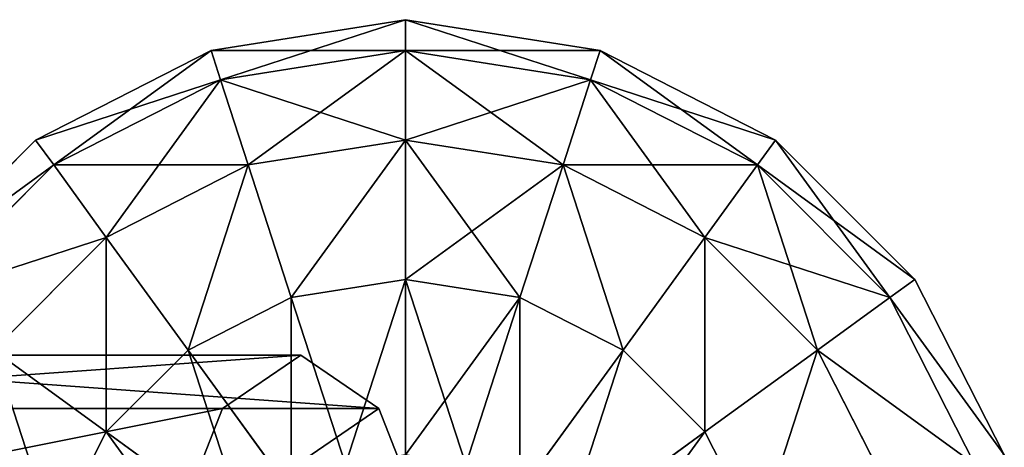
# Model space of a CAD drawing. Extents: x -60 to 1294, y -860 to 100.
# Drawn here: x 1197 to 1291, y 29 to 70 of the extents above; entities that cross this region are included whole.
import ezdxf

# ---------------------------------------------------------------- set-up
doc = ezdxf.new("R2010")
doc.units = 0
doc.layers.get('0').update_dxf_attribs({"color": 13, "linetype": 'CONTINUOUS'})

# ---------------------------------------------------------------- blocks, each defined once
blk = doc.blocks.new('GROUP33_1')
at = {"color": 8}
for p, q in [((-15.451, 47.553), (0, 50)), ((0, 47.553, -15.451), (0, 50)), ((0, 50), (15.451, 47.553)), ((0, 50), (0, 47.553, 15.451)), ((-29.389, 40.451), (-15.451, 47.553)), ((-14.695, 45.225, -15.451), (-15.451, 47.553)), ((-15.451, 47.553), (-14.695, 45.225, 15.451)), ((-14.695, 45.225, -15.451), (0, 47.553, -15.451)), ((-14.695, 45.225, 15.451), (0, 47.553, 15.451)), ((0, 40.451, -29.389), (0, 47.553, -15.451)), ((0, 47.553, -15.451), (14.695, 45.225, -15.451)), ((0, 47.553, 15.451), (14.695, 45.225, 15.451)), ((0, 47.553, 15.451), (0, 40.451, 29.389)), ((14.695, 45.225, -15.451), (15.451, 47.553)), ((15.451, 47.553), (14.695, 45.225, 15.451)), ((15.451, 47.553), (29.389, 40.451)), ((-27.951, 38.471, -15.451), (-14.695, 45.225, -15.451)), ((-27.951, 38.471, 15.451), (-14.695, 45.225, 15.451)), ((-12.5, 38.471, -29.389), (-14.695, 45.225, -15.451)), ((-14.695, 45.225, 15.451), (-12.5, 38.471, 29.389)), ((12.5, 38.471, -29.389), (14.695, 45.225, -15.451)), ((14.695, 45.225, 15.451), (12.5, 38.471, 29.389)), ((14.695, 45.225, -15.451), (27.951, 38.471, -15.451)), ((14.695, 45.225, 15.451), (27.951, 38.471, 15.451)), ((-40.451, 29.389), (-29.389, 40.451)), ((-27.951, 38.471, -15.451), (-29.389, 40.451)), ((-29.389, 40.451), (-27.951, 38.471, 15.451)), ((-12.5, 38.471, -29.389), (0, 40.451, -29.389)), ((-12.5, 38.471, 29.389), (0, 40.451, 29.389)), ((0, 29.389, -40.451), (0, 40.451, -29.389)), ((0, 40.451, -29.389), (12.5, 38.471, -29.389)), ((0, 40.451, 29.389), (12.5, 38.471, 29.389)), ((0, 40.451, 29.389), (0, 29.389, 40.451)), ((27.951, 38.471, -15.451), (29.389, 40.451)), ((29.389, 40.451), (27.951, 38.471, 15.451)), ((29.389, 40.451), (40.451, 29.389)), ((-38.471, 27.951, -15.451), (-27.951, 38.471, -15.451)), ((-38.471, 27.951, 15.451), (-27.951, 38.471, 15.451)), ((-23.776, 32.725, -29.389), (-27.951, 38.471, -15.451)), ((-27.951, 38.471, 15.451), (-23.776, 32.725, 29.389)), ((-23.776, 32.725, -29.389), (-12.5, 38.471, -29.389)), ((-23.776, 32.725, 29.389), (-12.5, 38.471, 29.389)), ((-9.082, 27.951, -40.451), (-12.5, 38.471, -29.389)), ((-12.5, 38.471, 29.389), (-9.082, 27.951, 40.451)), ((9.082, 27.951, -40.451), (12.5, 38.471, -29.389)), ((12.5, 38.471, 29.389), (9.082, 27.951, 40.451)), ((12.5, 38.471, -29.389), (23.776, 32.725, -29.389)), ((12.5, 38.471, 29.389), (23.776, 32.725, 29.389)), ((23.776, 32.725, -29.389), (27.951, 38.471, -15.451)), ((27.951, 38.471, 15.451), (23.776, 32.725, 29.389)), ((27.951, 38.471, -15.451), (38.471, 27.951, -15.451)), ((27.951, 38.471, 15.451), (38.471, 27.951, 15.451)), ((-32.725, 23.776, -29.389), (-23.776, 32.725, -29.389)), ((-32.725, 23.776, 29.389), (-23.776, 32.725, 29.389)), ((-17.275, 23.776, -40.451), (-23.776, 32.725, -29.389)), ((-23.776, 32.725, 29.389), (-17.275, 23.776, 40.451)), ((17.275, 23.776, -40.451), (23.776, 32.725, -29.389)), ((23.776, 32.725, 29.389), (17.275, 23.776, 40.451)), ((23.776, 32.725, -29.389), (32.725, 23.776, -29.389)), ((23.776, 32.725, 29.389), (32.725, 23.776, 29.389)), ((-9.082, 27.951, -40.451), (0, 29.389, -40.451)), ((-9.082, 27.951, 40.451), (0, 29.389, 40.451)), ((0, 15.451, -47.553), (0, 29.389, -40.451)), ((0, 29.389, -40.451), (9.082, 27.951, -40.451)), ((0, 29.389, 40.451), (9.082, 27.951, 40.451)), ((0, 29.389, 40.451), (0, 15.451, 47.553)), ((38.471, 27.951, -15.451), (40.451, 29.389)), ((40.451, 29.389), (38.471, 27.951, 15.451)), ((40.451, 29.389), (47.553, 15.451)), ((-17.275, 23.776, -40.451), (-9.082, 27.951, -40.451)), ((-17.275, 23.776, 40.451), (-9.082, 27.951, 40.451)), ((-4.775, 14.695, -47.553), (-9.082, 27.951, -40.451)), ((-9.082, 27.951, 40.451), (-4.775, 14.695, 47.553)), ((4.775, 14.695, -47.553), (9.082, 27.951, -40.451)), ((9.082, 27.951, 40.451), (4.775, 14.695, 47.553)), ((9.082, 27.951, -40.451), (17.275, 23.776, -40.451)), ((9.082, 27.951, 40.451), (17.275, 23.776, 40.451)), ((32.725, 23.776, -29.389), (38.471, 27.951, -15.451)), ((38.471, 27.951, 15.451), (32.725, 23.776, 29.389)), ((38.471, 27.951, -15.451), (45.225, 14.695, -15.451)), ((38.471, 27.951, 15.451), (45.225, 14.695, 15.451)), ((-23.776, 17.275, -40.451), (-32.725, 23.776, -29.389)), ((-32.725, 23.776, 29.389), (-23.776, 17.275, 40.451)), ((-23.776, 17.275, -40.451), (-17.275, 23.776, -40.451)), ((-23.776, 17.275, 40.451), (-17.275, 23.776, 40.451)), ((-9.082, 12.5, -47.553), (-17.275, 23.776, -40.451)), ((-17.275, 23.776, 40.451), (-9.082, 12.5, 47.553)), ((9.082, 12.5, -47.553), (17.275, 23.776, -40.451)), ((17.275, 23.776, 40.451), (9.082, 12.5, 47.553)), ((17.275, 23.776, -40.451), (23.776, 17.275, -40.451)), ((17.275, 23.776, 40.451), (23.776, 17.275, 40.451)), ((23.776, 17.275, -40.451), (32.725, 23.776, -29.389)), ((32.725, 23.776, 29.389), (23.776, 17.275, 40.451)), ((32.725, 23.776, -29.389), (38.471, 12.5, -29.389)), ((32.725, 23.776, 29.389), (38.471, 12.5, 29.389)), ((-27.951, 9.082, -40.451), (-23.776, 17.275, -40.451)), ((-27.951, 9.082, 40.451), (-23.776, 17.275, 40.451)), ((-12.5, 9.082, -47.553), (-23.776, 17.275, -40.451)), ((-23.776, 17.275, 40.451), (-12.5, 9.082, 47.553)), ((12.5, 9.082, -47.553), (23.776, 17.275, -40.451)), ((23.776, 17.275, 40.451), (12.5, 9.082, 47.553)), ((23.776, 17.275, -40.451), (27.951, 9.082, -40.451)), ((23.776, 17.275, 40.451), (27.951, 9.082, 40.451))]:
    blk.add_line(p, q, dxfattribs=at)
mesh = blk.add_polyface(dxfattribs=at)
corners = [(-15.451, 47.553), (0, 47.553, -15.451), (-14.695, 45.225, -15.451), (0, 50)]
mesh.append_faces([[corners[k] for k in face] for face in [(0, 1, 2), (1, 0, 3)]], dxfattribs={"vtx0": -1, "color": 8})
mesh = blk.add_polyface(dxfattribs=at)
corners = [(-14.695, 45.225, 15.451), (0, 50), (-15.451, 47.553), (0, 47.553, 15.451)]
mesh.append_faces([[corners[k] for k in face] for face in [(0, 1, 2), (1, 0, 3)]], dxfattribs={"vtx0": -1, "color": 8})
mesh = blk.add_polyface(dxfattribs=at)
corners = [(0, 50), (14.695, 45.225, -15.451), (0, 47.553, -15.451), (15.451, 47.553)]
mesh.append_faces([[corners[k] for k in face] for face in [(0, 1, 2), (1, 0, 3)]], dxfattribs={"vtx0": -1, "color": 8})
mesh = blk.add_polyface(dxfattribs=at)
corners = [(0, 47.553, 15.451), (15.451, 47.553), (0, 50), (14.695, 45.225, 15.451)]
mesh.append_faces([[corners[k] for k in face] for face in [(0, 1, 2), (1, 0, 3)]], dxfattribs={"vtx0": -1, "color": 8})
mesh = blk.add_polyface(dxfattribs=at)
corners = [(-29.389, 40.451), (-14.695, 45.225, -15.451), (-27.951, 38.471, -15.451), (-15.451, 47.553)]
mesh.append_faces([[corners[k] for k in face] for face in [(0, 1, 2), (1, 0, 3)]], dxfattribs={"vtx0": -1, "color": 8})
mesh = blk.add_polyface(dxfattribs=at)
corners = [(-27.951, 38.471, 15.451), (-15.451, 47.553), (-29.389, 40.451), (-14.695, 45.225, 15.451)]
mesh.append_faces([[corners[k] for k in face] for face in [(0, 1, 2), (1, 0, 3)]], dxfattribs={"vtx0": -1, "color": 8})
mesh = blk.add_polyface(dxfattribs=at)
corners = [(-14.695, 45.225, -15.451), (0, 40.451, -29.389), (-12.5, 38.471, -29.389), (0, 47.553, -15.451)]
mesh.append_faces([[corners[k] for k in face] for face in [(0, 1, 2), (1, 0, 3)]], dxfattribs={"vtx0": -1, "color": 8})
mesh = blk.add_polyface(dxfattribs=at)
corners = [(-12.5, 38.471, 29.389), (0, 47.553, 15.451), (-14.695, 45.225, 15.451), (0, 40.451, 29.389)]
mesh.append_faces([[corners[k] for k in face] for face in [(0, 1, 2), (1, 0, 3)]], dxfattribs={"vtx0": -1, "color": 8})
mesh = blk.add_polyface(dxfattribs=at)
corners = [(0, 47.553, -15.451), (12.5, 38.471, -29.389), (0, 40.451, -29.389), (14.695, 45.225, -15.451)]
mesh.append_faces([[corners[k] for k in face] for face in [(0, 1, 2), (1, 0, 3)]], dxfattribs={"vtx0": -1, "color": 8})
mesh = blk.add_polyface(dxfattribs=at)
corners = [(0, 40.451, 29.389), (14.695, 45.225, 15.451), (0, 47.553, 15.451), (12.5, 38.471, 29.389)]
mesh.append_faces([[corners[k] for k in face] for face in [(0, 1, 2), (1, 0, 3)]], dxfattribs={"vtx0": -1, "color": 8})
mesh = blk.add_polyface(dxfattribs=at)
corners = [(15.451, 47.553), (27.951, 38.471, -15.451), (14.695, 45.225, -15.451), (29.389, 40.451)]
mesh.append_faces([[corners[k] for k in face] for face in [(0, 1, 2), (1, 0, 3)]], dxfattribs={"vtx0": -1, "color": 8})
mesh = blk.add_polyface(dxfattribs=at)
corners = [(14.695, 45.225, 15.451), (29.389, 40.451), (15.451, 47.553), (27.951, 38.471, 15.451)]
mesh.append_faces([[corners[k] for k in face] for face in [(0, 1, 2), (1, 0, 3)]], dxfattribs={"vtx0": -1, "color": 8})
mesh = blk.add_polyface(dxfattribs=at)
corners = [(-27.951, 38.471, -15.451), (-12.5, 38.471, -29.389), (-23.776, 32.725, -29.389), (-14.695, 45.225, -15.451)]
mesh.append_faces([[corners[k] for k in face] for face in [(0, 1, 2), (1, 0, 3)]], dxfattribs={"vtx0": -1, "color": 8})
mesh = blk.add_polyface(dxfattribs=at)
corners = [(-23.776, 32.725, 29.389), (-14.695, 45.225, 15.451), (-27.951, 38.471, 15.451), (-12.5, 38.471, 29.389)]
mesh.append_faces([[corners[k] for k in face] for face in [(0, 1, 2), (1, 0, 3)]], dxfattribs={"vtx0": -1, "color": 8})
mesh = blk.add_polyface(dxfattribs=at)
corners = [(14.695, 45.225, -15.451), (23.776, 32.725, -29.389), (12.5, 38.471, -29.389), (27.951, 38.471, -15.451)]
mesh.append_faces([[corners[k] for k in face] for face in [(0, 1, 2), (1, 0, 3)]], dxfattribs={"vtx0": -1, "color": 8})
mesh = blk.add_polyface(dxfattribs=at)
corners = [(12.5, 38.471, 29.389), (27.951, 38.471, 15.451), (14.695, 45.225, 15.451), (23.776, 32.725, 29.389)]
mesh.append_faces([[corners[k] for k in face] for face in [(0, 1, 2), (1, 0, 3)]], dxfattribs={"vtx0": -1, "color": 8})
mesh = blk.add_polyface(dxfattribs=at)
corners = [(-40.451, 29.389), (-27.951, 38.471, -15.451), (-38.471, 27.951, -15.451), (-29.389, 40.451)]
mesh.append_faces([[corners[k] for k in face] for face in [(0, 1, 2), (1, 0, 3)]], dxfattribs={"vtx0": -1, "color": 8})
mesh = blk.add_polyface(dxfattribs=at)
corners = [(-27.951, 38.471, 15.451), (-40.451, 29.389), (-38.471, 27.951, 15.451), (-29.389, 40.451)]
mesh.append_faces([[corners[k] for k in face] for face in [(0, 1, 2), (1, 0, 3)]], dxfattribs={"vtx0": -1, "color": 8})
mesh = blk.add_polyface(dxfattribs=at)
corners = [(0, 40.451, -29.389), (-9.082, 27.951, -40.451), (-12.5, 38.471, -29.389), (0, 29.389, -40.451)]
mesh.append_faces([[corners[k] for k in face] for face in [(0, 1, 2), (1, 0, 3)]], dxfattribs={"vtx0": -1, "color": 8})
mesh = blk.add_polyface(dxfattribs=at)
corners = [(-9.082, 27.951, 40.451), (0, 40.451, 29.389), (-12.5, 38.471, 29.389), (0, 29.389, 40.451)]
mesh.append_faces([[corners[k] for k in face] for face in [(0, 1, 2), (1, 0, 3)]], dxfattribs={"vtx0": -1, "color": 8})
mesh = blk.add_polyface(dxfattribs=at)
corners = [(12.5, 38.471, -29.389), (0, 29.389, -40.451), (0, 40.451, -29.389), (9.082, 27.951, -40.451)]
mesh.append_faces([[corners[k] for k in face] for face in [(0, 1, 2), (1, 0, 3)]], dxfattribs={"vtx0": -1, "color": 8})
mesh = blk.add_polyface(dxfattribs=at)
corners = [(9.082, 27.951, 40.451), (0, 40.451, 29.389), (0, 29.389, 40.451), (12.5, 38.471, 29.389)]
mesh.append_faces([[corners[k] for k in face] for face in [(0, 1, 2), (1, 0, 3)]], dxfattribs={"vtx0": -1, "color": 8})
mesh = blk.add_polyface(dxfattribs=at)
corners = [(29.389, 40.451), (38.471, 27.951, -15.451), (27.951, 38.471, -15.451), (40.451, 29.389)]
mesh.append_faces([[corners[k] for k in face] for face in [(0, 1, 2), (1, 0, 3)]], dxfattribs={"vtx0": -1, "color": 8})
mesh = blk.add_polyface(dxfattribs=at)
corners = [(27.951, 38.471, 15.451), (40.451, 29.389), (29.389, 40.451), (38.471, 27.951, 15.451)]
mesh.append_faces([[corners[k] for k in face] for face in [(0, 1, 2), (1, 0, 3)]], dxfattribs={"vtx0": -1, "color": 8})
mesh = blk.add_polyface(dxfattribs=at)
corners = [(-38.471, 27.951, -15.451), (-23.776, 32.725, -29.389), (-32.725, 23.776, -29.389), (-27.951, 38.471, -15.451)]
mesh.append_faces([[corners[k] for k in face] for face in [(0, 1, 2), (1, 0, 3)]], dxfattribs={"vtx0": -1, "color": 8})
mesh = blk.add_polyface(dxfattribs=at)
corners = [(-23.776, 32.725, 29.389), (-38.471, 27.951, 15.451), (-32.725, 23.776, 29.389), (-27.951, 38.471, 15.451)]
mesh.append_faces([[corners[k] for k in face] for face in [(0, 1, 2), (1, 0, 3)]], dxfattribs={"vtx0": -1, "color": 8})
mesh = blk.add_polyface(dxfattribs=at)
corners = [(-12.5, 38.471, -29.389), (-17.275, 23.776, -40.451), (-23.776, 32.725, -29.389), (-9.082, 27.951, -40.451)]
mesh.append_faces([[corners[k] for k in face] for face in [(0, 1, 2), (1, 0, 3)]], dxfattribs={"vtx0": -1, "color": 8})
mesh = blk.add_polyface(dxfattribs=at)
corners = [(-17.275, 23.776, 40.451), (-12.5, 38.471, 29.389), (-23.776, 32.725, 29.389), (-9.082, 27.951, 40.451)]
mesh.append_faces([[corners[k] for k in face] for face in [(0, 1, 2), (1, 0, 3)]], dxfattribs={"vtx0": -1, "color": 8})
mesh = blk.add_polyface(dxfattribs=at)
corners = [(12.5, 38.471, -29.389), (17.275, 23.776, -40.451), (9.082, 27.951, -40.451), (23.776, 32.725, -29.389)]
mesh.append_faces([[corners[k] for k in face] for face in [(0, 1, 2), (1, 0, 3)]], dxfattribs={"vtx0": -1, "color": 8})
mesh = blk.add_polyface(dxfattribs=at)
corners = [(17.275, 23.776, 40.451), (12.5, 38.471, 29.389), (9.082, 27.951, 40.451), (23.776, 32.725, 29.389)]
mesh.append_faces([[corners[k] for k in face] for face in [(0, 1, 2), (1, 0, 3)]], dxfattribs={"vtx0": -1, "color": 8})
mesh = blk.add_polyface(dxfattribs=at)
corners = [(27.951, 38.471, -15.451), (32.725, 23.776, -29.389), (23.776, 32.725, -29.389), (38.471, 27.951, -15.451)]
mesh.append_faces([[corners[k] for k in face] for face in [(0, 1, 2), (1, 0, 3)]], dxfattribs={"vtx0": -1, "color": 8})
mesh = blk.add_polyface(dxfattribs=at)
corners = [(23.776, 32.725, 29.389), (38.471, 27.951, 15.451), (27.951, 38.471, 15.451), (32.725, 23.776, 29.389)]
mesh.append_faces([[corners[k] for k in face] for face in [(0, 1, 2), (1, 0, 3)]], dxfattribs={"vtx0": -1, "color": 8})
mesh = blk.add_polyface(dxfattribs=at)
corners = [(-23.776, 32.725, -29.389), (-23.776, 17.275, -40.451), (-32.725, 23.776, -29.389), (-17.275, 23.776, -40.451)]
mesh.append_faces([[corners[k] for k in face] for face in [(0, 1, 2), (1, 0, 3)]], dxfattribs={"vtx0": -1, "color": 8})
mesh = blk.add_polyface(dxfattribs=at)
corners = [(-23.776, 17.275, 40.451), (-23.776, 32.725, 29.389), (-32.725, 23.776, 29.389), (-17.275, 23.776, 40.451)]
mesh.append_faces([[corners[k] for k in face] for face in [(0, 1, 2), (1, 0, 3)]], dxfattribs={"vtx0": -1, "color": 8})
mesh = blk.add_polyface(dxfattribs=at)
corners = [(23.776, 32.725, -29.389), (23.776, 17.275, -40.451), (17.275, 23.776, -40.451), (32.725, 23.776, -29.389)]
mesh.append_faces([[corners[k] for k in face] for face in [(0, 1, 2), (1, 0, 3)]], dxfattribs={"vtx0": -1, "color": 8})
mesh = blk.add_polyface(dxfattribs=at)
corners = [(23.776, 17.275, 40.451), (23.776, 32.725, 29.389), (17.275, 23.776, 40.451), (32.725, 23.776, 29.389)]
mesh.append_faces([[corners[k] for k in face] for face in [(0, 1, 2), (1, 0, 3)]], dxfattribs={"vtx0": -1, "color": 8})
mesh = blk.add_polyface(dxfattribs=at)
corners = [(0, 29.389, -40.451), (-4.775, 14.695, -47.553), (-9.082, 27.951, -40.451), (0, 15.451, -47.553)]
mesh.append_faces([[corners[k] for k in face] for face in [(0, 1, 2), (1, 0, 3)]], dxfattribs={"vtx0": -1, "color": 8})
mesh = blk.add_polyface(dxfattribs=at)
corners = [(-4.775, 14.695, 47.553), (0, 29.389, 40.451), (-9.082, 27.951, 40.451), (0, 15.451, 47.553)]
mesh.append_faces([[corners[k] for k in face] for face in [(0, 1, 2), (1, 0, 3)]], dxfattribs={"vtx0": -1, "color": 8})
mesh = blk.add_polyface(dxfattribs=at)
corners = [(9.082, 27.951, -40.451), (0, 15.451, -47.553), (0, 29.389, -40.451), (4.775, 14.695, -47.553)]
mesh.append_faces([[corners[k] for k in face] for face in [(0, 1, 2), (1, 0, 3)]], dxfattribs={"vtx0": -1, "color": 8})
mesh = blk.add_polyface(dxfattribs=at)
corners = [(4.775, 14.695, 47.553), (0, 29.389, 40.451), (0, 15.451, 47.553), (9.082, 27.951, 40.451)]
mesh.append_faces([[corners[k] for k in face] for face in [(0, 1, 2), (1, 0, 3)]], dxfattribs={"vtx0": -1, "color": 8})
mesh = blk.add_polyface(dxfattribs=at)
corners = [(38.471, 27.951, -15.451), (47.553, 15.451), (45.225, 14.695, -15.451), (40.451, 29.389)]
mesh.append_faces([[corners[k] for k in face] for face in [(0, 1, 2), (1, 0, 3)]], dxfattribs={"vtx0": -1, "color": 8})
mesh = blk.add_polyface(dxfattribs=at)
corners = [(47.553, 15.451), (38.471, 27.951, 15.451), (45.225, 14.695, 15.451), (40.451, 29.389)]
mesh.append_faces([[corners[k] for k in face] for face in [(0, 1, 2), (1, 0, 3)]], dxfattribs={"vtx0": -1, "color": 8})
mesh = blk.add_polyface(dxfattribs=at)
corners = [(-9.082, 27.951, -40.451), (-9.082, 12.5, -47.553), (-17.275, 23.776, -40.451), (-4.775, 14.695, -47.553)]
mesh.append_faces([[corners[k] for k in face] for face in [(0, 1, 2), (1, 0, 3)]], dxfattribs={"vtx0": -1, "color": 8})
mesh = blk.add_polyface(dxfattribs=at)
corners = [(-9.082, 12.5, 47.553), (-9.082, 27.951, 40.451), (-17.275, 23.776, 40.451), (-4.775, 14.695, 47.553)]
mesh.append_faces([[corners[k] for k in face] for face in [(0, 1, 2), (1, 0, 3)]], dxfattribs={"vtx0": -1, "color": 8})
mesh = blk.add_polyface(dxfattribs=at)
corners = [(9.082, 27.951, -40.451), (9.082, 12.5, -47.553), (4.775, 14.695, -47.553), (17.275, 23.776, -40.451)]
mesh.append_faces([[corners[k] for k in face] for face in [(0, 1, 2), (1, 0, 3)]], dxfattribs={"vtx0": -1, "color": 8})
mesh = blk.add_polyface(dxfattribs=at)
corners = [(9.082, 12.5, 47.553), (9.082, 27.951, 40.451), (4.775, 14.695, 47.553), (17.275, 23.776, 40.451)]
mesh.append_faces([[corners[k] for k in face] for face in [(0, 1, 2), (1, 0, 3)]], dxfattribs={"vtx0": -1, "color": 8})
mesh = blk.add_polyface(dxfattribs=at)
corners = [(32.725, 23.776, -29.389), (45.225, 14.695, -15.451), (38.471, 12.5, -29.389), (38.471, 27.951, -15.451)]
mesh.append_faces([[corners[k] for k in face] for face in [(0, 1, 2), (1, 0, 3)]], dxfattribs={"vtx0": -1, "color": 8})
mesh = blk.add_polyface(dxfattribs=at)
corners = [(45.225, 14.695, 15.451), (32.725, 23.776, 29.389), (38.471, 12.5, 29.389), (38.471, 27.951, 15.451)]
mesh.append_faces([[corners[k] for k in face] for face in [(0, 1, 2), (1, 0, 3)]], dxfattribs={"vtx0": -1, "color": 8})
mesh = blk.add_polyface(dxfattribs=at)
corners = [(-32.725, 23.776, -29.389), (-27.951, 9.082, -40.451), (-38.471, 12.5, -29.389), (-23.776, 17.275, -40.451)]
mesh.append_faces([[corners[k] for k in face] for face in [(0, 1, 2), (1, 0, 3)]], dxfattribs={"vtx0": -1, "color": 8})
mesh = blk.add_polyface(dxfattribs=at)
corners = [(-27.951, 9.082, 40.451), (-32.725, 23.776, 29.389), (-38.471, 12.5, 29.389), (-23.776, 17.275, 40.451)]
mesh.append_faces([[corners[k] for k in face] for face in [(0, 1, 2), (1, 0, 3)]], dxfattribs={"vtx0": -1, "color": 8})
mesh = blk.add_polyface(dxfattribs=at)
corners = [(-17.275, 23.776, -40.451), (-12.5, 9.082, -47.553), (-23.776, 17.275, -40.451), (-9.082, 12.5, -47.553)]
mesh.append_faces([[corners[k] for k in face] for face in [(0, 1, 2), (1, 0, 3)]], dxfattribs={"vtx0": -1, "color": 8})
mesh = blk.add_polyface(dxfattribs=at)
corners = [(-12.5, 9.082, 47.553), (-17.275, 23.776, 40.451), (-23.776, 17.275, 40.451), (-9.082, 12.5, 47.553)]
mesh.append_faces([[corners[k] for k in face] for face in [(0, 1, 2), (1, 0, 3)]], dxfattribs={"vtx0": -1, "color": 8})
mesh = blk.add_polyface(dxfattribs=at)
corners = [(17.275, 23.776, -40.451), (12.5, 9.082, -47.553), (9.082, 12.5, -47.553), (23.776, 17.275, -40.451)]
mesh.append_faces([[corners[k] for k in face] for face in [(0, 1, 2), (1, 0, 3)]], dxfattribs={"vtx0": -1, "color": 8})
mesh = blk.add_polyface(dxfattribs=at)
corners = [(12.5, 9.082, 47.553), (17.275, 23.776, 40.451), (9.082, 12.5, 47.553), (23.776, 17.275, 40.451)]
mesh.append_faces([[corners[k] for k in face] for face in [(0, 1, 2), (1, 0, 3)]], dxfattribs={"vtx0": -1, "color": 8})
mesh = blk.add_polyface(dxfattribs=at)
corners = [(32.725, 23.776, -29.389), (27.951, 9.082, -40.451), (23.776, 17.275, -40.451), (38.471, 12.5, -29.389)]
mesh.append_faces([[corners[k] for k in face] for face in [(0, 1, 2), (1, 0, 3)]], dxfattribs={"vtx0": -1, "color": 8})
mesh = blk.add_polyface(dxfattribs=at)
corners = [(27.951, 9.082, 40.451), (32.725, 23.776, 29.389), (23.776, 17.275, 40.451), (38.471, 12.5, 29.389)]
mesh.append_faces([[corners[k] for k in face] for face in [(0, 1, 2), (1, 0, 3)]], dxfattribs={"vtx0": -1, "color": 8})
mesh = blk.add_polyface(dxfattribs=at)
corners = [(-23.776, 17.275, -40.451), (-14.695, 4.775, -47.553), (-27.951, 9.082, -40.451), (-12.5, 9.082, -47.553)]
mesh.append_faces([[corners[k] for k in face] for face in [(0, 1, 2), (1, 0, 3)]], dxfattribs={"vtx0": -1, "color": 8})
mesh = blk.add_polyface(dxfattribs=at)
corners = [(-14.695, 4.775, 47.553), (-23.776, 17.275, 40.451), (-27.951, 9.082, 40.451), (-12.5, 9.082, 47.553)]
mesh.append_faces([[corners[k] for k in face] for face in [(0, 1, 2), (1, 0, 3)]], dxfattribs={"vtx0": -1, "color": 8})
mesh = blk.add_polyface(dxfattribs=at)
corners = [(23.776, 17.275, -40.451), (14.695, 4.775, -47.553), (12.5, 9.082, -47.553), (27.951, 9.082, -40.451)]
mesh.append_faces([[corners[k] for k in face] for face in [(0, 1, 2), (1, 0, 3)]], dxfattribs={"vtx0": -1, "color": 8})
mesh = blk.add_polyface(dxfattribs=at)
corners = [(14.695, 4.775, 47.553), (23.776, 17.275, 40.451), (12.5, 9.082, 47.553), (27.951, 9.082, 40.451)]
mesh.append_faces([[corners[k] for k in face] for face in [(0, 1, 2), (1, 0, 3)]], dxfattribs={"vtx0": -1, "color": 8})
blk = doc.blocks.new('GROUP_2')
at = {"color": 8}
for p, q in [((404.581, 76.1, 609.154), (467.341, 76.1, 635.894)), ((459.885, 71.002, 653.393), (467.341, 76.1, 635.894)), ((467.341, 76.1, 635.894), (474.797, 71.002, 618.396)), ((396.212, 71.002, 626.263), (459.885, 71.002, 653.393)), ((412.95, 71.002, 592.044), (474.797, 71.002, 618.396)), ((454.427, 57.075, 666.203), (459.885, 71.002, 653.393)), ((474.797, 71.002, 618.396), (480.255, 57.075, 605.586))]:
    blk.add_line(p, q, dxfattribs=at)
mesh = blk.add_polyface(dxfattribs=at)
corners = [(396.212, 71.002, 626.263), (467.341, 76.1, 635.894), (404.581, 76.1, 609.154), (459.885, 71.002, 653.393)]
mesh.append_faces([[corners[k] for k in face] for face in [(0, 1, 2), (1, 0, 3)]], dxfattribs={"vtx0": -1, "color": 8})
mesh = blk.add_polyface(dxfattribs=at)
corners = [(404.581, 76.1, 609.154), (474.797, 71.002, 618.396), (412.95, 71.002, 592.044), (467.341, 76.1, 635.894)]
mesh.append_faces([[corners[k] for k in face] for face in [(0, 1, 2), (1, 0, 3)]], dxfattribs={"vtx0": -1, "color": 8})
mesh = blk.add_polyface(dxfattribs=at)
corners = [(474.797, 5.098, 618.396), (459.885, 5.098, 653.393), (467.341, 0, 635.894), (480.255, 19.025, 605.586), (454.427, 19.025, 666.203), (482.252, 38.05, 600.897), (452.429, 38.05, 670.892), (480.255, 57.075, 605.586), (454.427, 57.075, 666.203), (474.797, 71.002, 618.396), (459.885, 71.002, 653.393), (467.341, 76.1, 635.894)]
mesh.append_faces([[corners[k] for k in face] for face in [(0, 1, 2), (10, 9, 11)]], dxfattribs={"vtx0": -1, "color": 8})
mesh.append_faces([[corners[k] for k in face] for face in [(1, 3, 4), (4, 5, 6), (6, 7, 8), (8, 9, 10)]], dxfattribs={"vtx0": -1, "vtx1": -1, "color": 8})
mesh.append_faces([[corners[k] for k in face] for face in [(1, 0, 3), (4, 3, 5), (6, 5, 7), (8, 7, 9)]], dxfattribs={"vtx0": -1, "vtx2": -1, "color": 8})
mesh = blk.add_polyface(dxfattribs=at)
corners = [(390.085, 57.075, 638.788), (459.885, 71.002, 653.393), (396.212, 71.002, 626.263), (454.427, 57.075, 666.203)]
mesh.append_faces([[corners[k] for k in face] for face in [(0, 1, 2), (1, 0, 3)]], dxfattribs={"vtx0": -1, "color": 8})
mesh = blk.add_polyface(dxfattribs=at)
corners = [(412.95, 71.002, 592.044), (480.255, 57.075, 605.586), (419.077, 57.075, 579.519), (474.797, 71.002, 618.396)]
mesh.append_faces([[corners[k] for k in face] for face in [(0, 1, 2), (1, 0, 3)]], dxfattribs={"vtx0": -1, "color": 8})
blk = doc.blocks.new('COMPONENT_2')
at = {"color": 9, "xscale": 1.2, "yscale": 1.2, "zscale": 1.2}
blk.add_blockref('GROUP33_1', (489.307, 60, 2021.378), dxfattribs=at)
blk.add_blockref('GROUP_2', (11.966, 11.95, 1381.483))

msp = doc.modelspace()

# ---------------------------------------------------------------- block references
msp.add_blockref('COMPONENT_2', (744.265, -50, 179.936))

doc.saveas('drawing.dxf')
